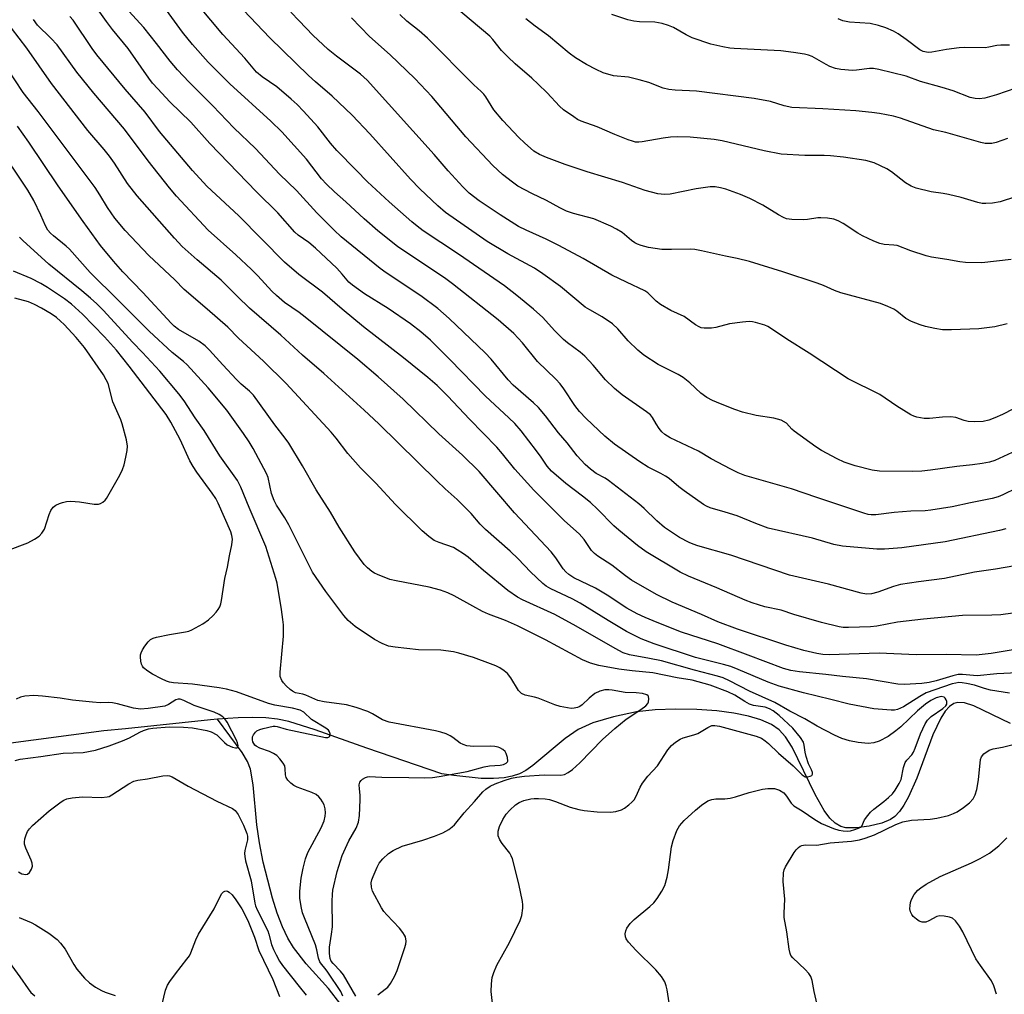
# Model space of a CAD drawing. Units: inches. Extents: x 1171771 to 1177771, y 545458 to 549459.
# Drawn here: x 1174131 to 1174390, y 548219 to 548475 of the extents above; entities that cross this region are included whole.
import ezdxf

# ---------------------------------------------------------------- set-up
doc = ezdxf.new("R2010")
doc.units = ezdxf.units.IN
doc.header["$MEASUREMENT"] = 0
doc.layers.add('HYDRO-Single Line Stream', color=4, linetype='Continuous')
doc.layers.add('Undefined', color=1, linetype='Continuous')

msp = doc.modelspace()

# ---------------------------------------------------------------- linework, layer by layer
at = {"layer": 'HYDRO-Single Line Stream'}
for points in [[(1174391.24, 548289.82), (1174381.62, 548294.43), (1174379.16, 548295.22), (1174377.38, 548295.34), (1174376.35, 548295.02), (1174375.19, 548294.22), (1174374.1, 548293.02), (1174372.91, 548291.17), (1174370.85, 548286.79), (1174366.61, 548275.44), (1174364.48, 548270.52), (1174363.23, 548268.26), (1174362.07, 548266.61), (1174360.84, 548265.3), (1174359.75, 548264.51), (1174357.44, 548263.56), (1174354.14, 548262.75), (1174350.75, 548262.32), (1174347.95, 548262.35), (1174346.65, 548262.71), (1174345.18, 548263.6), (1174343.8, 548264.91), (1174342.28, 548266.89), (1174339.86, 548271.1), (1174333.86, 548283.52), (1174332.11, 548286.27), (1174330.47, 548288.09), (1174328.43, 548289.5), (1174325.63, 548290.75), (1174322.39, 548291.73), (1174318.49, 548292.53), (1174314.01, 548293.1), (1174308.79, 548293.45), (1174303.18, 548293.54), (1174297.85, 548293.38), (1174292.93, 548292.82), (1174286.91, 548291.57), (1174281.44, 548289.93), (1174277.54, 548288.24), (1174274.13, 548285.87), (1174265.64, 548278.71), (1174263.84, 548277.45), (1174262.15, 548276.53), (1174260.26, 548275.89), (1174258.08, 548275.49), (1174255.35, 548275.3), (1174252.07, 548275.34), (1174244.85, 548276.07), (1174241.69, 548276.58), (1174222.04, 548283.25), (1174208.44, 548288.15), (1174201.51, 548290.3), (1174198.55, 548290.89), (1174195.44, 548291.24), (1174191.89, 548291.37), (1174188.13, 548291.29), (1174182.72, 548290.89)], [(1174182.72, 548290.89), (1174180.86, 548290.75), (1174158.5, 548288.41), (1174152.8, 548287.83), (1174125.76, 548284.29)], [(1174215.2, 548215.84), (1174211.93, 548220.08), (1174206.09, 548226.54), (1174202.7, 548230.83), (1174201.21, 548233.33), (1174199.82, 548236.28), (1174198.42, 548239.9), (1174197.16, 548243.81), (1174194.78, 548253.27), (1174193.81, 548258.37), (1174193.1, 548263.1), (1174192.13, 548273.64), (1174191.44, 548277.73), (1174190.64, 548279.76), (1174189.22, 548282.18), (1174182.72, 548290.89)]]:
    msp.add_lwpolyline(points, dxfattribs=at)
at = {"layer": 'Undefined'}
for points, elevation in [([(1174391.85, 548318.79), (1174388.69, 548318.39), (1174386.32, 548318.3), (1174378.62, 548318.2), (1174368.37, 548317.26), (1174361.56, 548316.44), (1174356.13, 548315.41), (1174354.42, 548315.18), (1174348.66, 548314.99), (1174347.29, 548315.05), (1174346.17, 548315.22), (1174341.55, 548316.33), (1174334.27, 548318.49), (1174330.97, 548319.58), (1174326.66, 548320.48), (1174323.36, 548321.49), (1174321.46, 548322.21), (1174314.01, 548325.48), (1174306.58, 548328.5), (1174304.44, 548329.62), (1174295.47, 548334.94), (1174293.2, 548336.64), (1174288.23, 548340.64), (1174286.97, 548341.81), (1174282.67, 548346.16), (1174280.79, 548347.92), (1174278.76, 548349.6), (1174274.34, 548352.86), (1174270.59, 548356.13), (1174269.47, 548357.47), (1174267.88, 548359.85), (1174266.66, 548361.48), (1174262.56, 548366.77), (1174260.92, 548368.66), (1174259.37, 548370.21), (1174253.18, 548375.87), (1174243.83, 548385.52), (1174238.76, 548390.56), (1174236.18, 548392.82), (1174233.46, 548394.9), (1174227.65, 548398.9), (1174221.42, 548402.77), (1174218.22, 548405.07), (1174217.31, 548405.87), (1174215.54, 548408), (1174214.12, 548409.51), (1174208.48, 548414.78), (1174206.78, 548416.26), (1174203.97, 548418.25), (1174203.07, 548419.01), (1174198.58, 548424.06), (1174193.02, 548429.6), (1174180.7, 548442.37), (1174175.72, 548447.9), (1174170.22, 548453.29), (1174167.05, 548456.69), (1174165.67, 548458.23), (1174164.66, 548459.51), (1174159.22, 548467.31), (1174155.14, 548472.32), (1174153.57, 548474.4), (1174146.97, 548483.71)], 310), ([(1174400.05, 548355.18), (1174389.23, 548349.92), (1174388, 548349.41), (1174386.41, 548348.97), (1174380.73, 548347.86), (1174375.89, 548346.81), (1174370.3, 548345.86), (1174368.87, 548345.72), (1174365.02, 548345.59), (1174360.66, 548345.31), (1174355.83, 548344.67), (1174354.67, 548344.67), (1174353.8, 548344.79), (1174352.67, 548345.1), (1174340.36, 548349.18), (1174333.64, 548351.54), (1174328.16, 548353.04), (1174321.43, 548355.04), (1174319.68, 548355.75), (1174317.72, 548356.69), (1174312.56, 548359.38), (1174309.2, 548361.37), (1174301.74, 548364.93), (1174300.36, 548365.76), (1174299.61, 548366.47), (1174298.88, 548367.39), (1174298.06, 548368.62), (1174297.14, 548370.25), (1174296.58, 548370.97), (1174295.59, 548371.76), (1174289.19, 548376.2), (1174287.17, 548377.92), (1174284.81, 548380.15), (1174281.48, 548384.03), (1174279.36, 548386.36), (1174278.12, 548387.42), (1174274.79, 548389.89), (1174273.72, 548390.78), (1174271.34, 548393.16), (1174268.29, 548396.53), (1174265.85, 548398.77), (1174261.48, 548402.33), (1174258.2, 548404.89), (1174246.07, 548413.2), (1174236.86, 548419.39), (1174235.25, 548420.58), (1174233.87, 548421.7), (1174227.86, 548427), (1174222.21, 548432.25), (1174219.19, 548435.27), (1174214.15, 548440.51), (1174212.49, 548442.45), (1174209.08, 548446.75), (1174205.38, 548450.84), (1174203.64, 548452.62), (1174202.13, 548453.99), (1174198.3, 548457.2), (1174194.46, 548459.86), (1174192.99, 548461.08), (1174189.88, 548464.76), (1174184.15, 548471.01), (1174174.69, 548482.4)], 316), ([(1174392.55, 548428.28), (1174388.58, 548427.02), (1174386.52, 548426.67), (1174384.74, 548426.52), (1174383.86, 548426.58), (1174382.7, 548426.78), (1174378.33, 548428.1), (1174374.97, 548428.93), (1174373.56, 548429.2), (1174370.41, 548429.62), (1174366.44, 548430.56), (1174365.14, 548431.14), (1174363.67, 548432.01), (1174359.94, 548434.89), (1174358.73, 548435.65), (1174355.41, 548437.23), (1174353.2, 548437.82), (1174347.35, 548438.73), (1174343.95, 548439.06), (1174342.24, 548439.16), (1174337.17, 548439.18), (1174330.99, 548439.48), (1174326.47, 548440.38), (1174315.48, 548443.05), (1174313.34, 548443.35), (1174306.99, 548443.95), (1174303.82, 548444.1), (1174301.89, 548444.01), (1174299.92, 548443.75), (1174294.39, 548442.79), (1174293.52, 548442.69), (1174292.69, 548442.71), (1174291.84, 548442.91), (1174290.74, 548443.3), (1174287.22, 548444.7), (1174282.55, 548446.69), (1174278.36, 548448.19), (1174277.42, 548448.66), (1174276.42, 548449.31), (1174273.75, 548451.22), (1174272.65, 548452.13), (1174269.39, 548455.66), (1174267.09, 548457.91), (1174265.38, 548459.49), (1174260.98, 548463.24), (1174259.08, 548465.08), (1174257.46, 548466.78), (1174255.17, 548469.67), (1174254.34, 548470.57), (1174239.63, 548482.98)], 326), ([(1174390.01, 548341.02), (1174388.37, 548340.57), (1174374.09, 548337.58), (1174362.72, 548335.95), (1174358.15, 548335.62), (1174356.13, 548335.6), (1174347.12, 548336.45), (1174344.8, 548336.85), (1174339.18, 548338.5), (1174327.57, 548341.19), (1174324.34, 548342.39), (1174319.42, 548344.44), (1174316.27, 548345.39), (1174312.3, 548346.46), (1174311.31, 548346.91), (1174310.55, 548347.37), (1174305.45, 548350.97), (1174304.03, 548352.04), (1174301.52, 548354.18), (1174300.57, 548354.85), (1174299.34, 548355.57), (1174296.02, 548357.2), (1174293.82, 548358.59), (1174287.15, 548363.28), (1174284.6, 548365.32), (1174279.69, 548370), (1174277.92, 548371.86), (1174276.66, 548373.4), (1174273.81, 548377.79), (1174272.81, 548379.13), (1174271.67, 548380.33), (1174266.89, 548384.96), (1174262.95, 548389.86), (1174260.7, 548392.35), (1174256.51, 548395.92), (1174244.53, 548405.46), (1174242.76, 548406.73), (1174230.06, 548415.28), (1174224.94, 548419.4), (1174221.3, 548422.54), (1174216.5, 548427), (1174213.5, 548429.64), (1174211.42, 548431.63), (1174210.12, 548433.06), (1174206.17, 548438.19), (1174199.61, 548445.43), (1174196.73, 548448.19), (1174185.94, 548458.03), (1174180.3, 548463.73), (1174176.16, 548468.38), (1174173.5, 548471.65), (1174169.32, 548477.43)], 314), ([(1174391.69, 548361.08), (1174387.11, 548358.98), (1174385.74, 548358.55), (1174383.83, 548358.14), (1174381.32, 548357.8), (1174377.13, 548357.4), (1174370.23, 548356.42), (1174367.93, 548356.19), (1174365.6, 548356.1), (1174356.82, 548356.13), (1174354.93, 548356.39), (1174350.43, 548357.52), (1174347.52, 548358.54), (1174345.7, 548359.37), (1174341.59, 548361.58), (1174340.11, 548362.51), (1174334.42, 548366.65), (1174333.76, 548367.22), (1174332.33, 548368.75), (1174330.94, 548369.56), (1174329.04, 548370.1), (1174324.38, 548370.8), (1174320.79, 548371.67), (1174318.75, 548372.35), (1174314.97, 548373.82), (1174312.9, 548374.75), (1174311.41, 548375.52), (1174309.86, 548376.62), (1174306.93, 548379.37), (1174305.15, 548380.81), (1174303.84, 548381.55), (1174298.65, 548384.17), (1174294.88, 548386.67), (1174293.31, 548387.99), (1174290.69, 548390.4), (1174287.97, 548393.54), (1174286.59, 548394.9), (1174283.86, 548396.72), (1174280.61, 548398.54), (1174279.42, 548399.3), (1174272.95, 548404.68), (1174268.28, 548408.09), (1174266.07, 548409.51), (1174259.12, 548413.35), (1174253.65, 548416.56), (1174242.69, 548424.2), (1174240.67, 548425.92), (1174235.91, 548430.37), (1174233.51, 548432.94), (1174222.78, 548444.9), (1174218.13, 548449.77), (1174212.9, 548454.81), (1174208.5, 548458.53), (1174206.66, 548460.21), (1174196.5, 548470.13), (1174189.61, 548477.4)], 318), ([(1174393.09, 548303.08), (1174387.7, 548302.84), (1174382.53, 548302.29), (1174378.64, 548302.65), (1174377.49, 548302.66), (1174376.07, 548302.36), (1174371.74, 548300.99), (1174369.9, 548300.53), (1174367.99, 548300.29), (1174363.28, 548300.04), (1174361.64, 548300.16), (1174353.39, 548301.5), (1174347.09, 548302.12), (1174342.73, 548302.67), (1174335.76, 548303.38), (1174333.46, 548303.74), (1174331.59, 548304.22), (1174322.31, 548307.79), (1174314.3, 548310.71), (1174304.72, 548313.83), (1174298.39, 548316.33), (1174295.19, 548317.69), (1174293.12, 548318.66), (1174290.41, 548320.15), (1174285.18, 548323.57), (1174282.13, 548325.4), (1174276.47, 548328.13), (1174275.13, 548328.95), (1174274.34, 548329.68), (1174273.66, 548330.5), (1174271.74, 548333.38), (1174270.48, 548334.94), (1174260.86, 548345.22), (1174251.56, 548356.09), (1174247.16, 548360.38), (1174240.92, 548365.93), (1174231.56, 548375.06), (1174225.02, 548380.98), (1174219.62, 548385.5), (1174205.78, 548396.66), (1174204.21, 548397.87), (1174200.39, 548400.52), (1174198.22, 548402.32), (1174197, 548403.5), (1174193.33, 548407.5), (1174191.7, 548409.15), (1174187.59, 548413.03), (1174180.29, 548419.54), (1174171.99, 548428.5), (1174170.07, 548430.71), (1174164.51, 548437.81), (1174158.24, 548446.09), (1174150.18, 548455.56), (1174145.77, 548461.06), (1174140.56, 548468.24), (1174138.92, 548470.06), (1174135.44, 548473.49), (1174134.33, 548474.9)], 306), ([(1174392.01, 548309.19), (1174386.22, 548308.19), (1174382.27, 548307.76), (1174374.44, 548307.91), (1174366.42, 548307.84), (1174356.75, 548308.3), (1174343.57, 548307.87), (1174341.93, 548307.93), (1174340.31, 548308.17), (1174336.88, 548309.02), (1174332.17, 548310.4), (1174319.46, 548314.56), (1174314.28, 548316.51), (1174310.04, 548318.43), (1174302.26, 548321.65), (1174298.2, 548323.71), (1174291.59, 548327.5), (1174289.99, 548328.6), (1174286.43, 548331.41), (1174282.77, 548333.78), (1174281.88, 548334.5), (1174281.1, 548335.31), (1174279.15, 548338.15), (1174277.87, 548339.7), (1174273.97, 548343.11), (1174265.89, 548351.18), (1174260.96, 548356.69), (1174257.69, 548360.73), (1174256.17, 548362.49), (1174248.98, 548369.84), (1174243.34, 548375.83), (1174240.46, 548378.65), (1174238.05, 548380.79), (1174231.68, 548385.97), (1174221.16, 548394.08), (1174215.49, 548398.75), (1174210.36, 548403.2), (1174204.1, 548407.9), (1174200.32, 548411.1), (1174188.33, 548423.26), (1174179.96, 548431.11), (1174176.13, 548435.19), (1174167.49, 548445.49), (1174163.75, 548450.53), (1174158.41, 548456.66), (1174151, 548465.64), (1174149.75, 548467.33), (1174144.76, 548474.75), (1174143.93, 548475.74)], 308), ([(1174392.45, 548331.29), (1174387.33, 548330.37), (1174381.83, 548329.57), (1174373.92, 548327.89), (1174367.08, 548327.08), (1174362.35, 548326.31), (1174360.52, 548325.82), (1174356.42, 548324.33), (1174354.75, 548323.9), (1174353.41, 548323.81), (1174352.03, 548324.02), (1174343.44, 548326.39), (1174333.18, 548328.76), (1174317.69, 548334.09), (1174309.03, 548336.53), (1174307.8, 548336.94), (1174306.75, 548337.39), (1174304.19, 548338.72), (1174300.29, 548341.31), (1174298.23, 548343.08), (1174294.95, 548346.3), (1174293.5, 548347.55), (1174285.52, 548353.7), (1174284.65, 548354.28), (1174282.33, 548355.56), (1174280.79, 548356.64), (1174279.39, 548357.91), (1174277.3, 548360.2), (1174274.67, 548363.57), (1174272.44, 548366.25), (1174269.02, 548370.66), (1174267.14, 548372.87), (1174265.87, 548374.08), (1174260.52, 548378.75), (1174259.21, 548380.18), (1174254.66, 548385.61), (1174253.16, 548387.24), (1174243.67, 548396.33), (1174240.65, 548398.93), (1174236.21, 548402.22), (1174227.13, 548408.27), (1174225.47, 548409.48), (1174215.23, 548417.82), (1174213.45, 548419.49), (1174208.86, 548424.1), (1174203.5, 548429.93), (1174199.05, 548434.3), (1174192.77, 548440.97), (1174187.06, 548446.47), (1174181.55, 548452.21), (1174175.29, 548458.42), (1174172.22, 548461.66), (1174170.25, 548464), (1174166.71, 548468.65), (1174163.39, 548472.8), (1174159.4, 548477.13)], 312), ([(1174392.08, 548372.54), (1174389.19, 548371.04), (1174387.14, 548370.14), (1174385.59, 548369.56), (1174384.06, 548369.24), (1174381.81, 548369.14), (1174380.13, 548369.22), (1174379.11, 548369.46), (1174376.93, 548370.22), (1174375.57, 548370.4), (1174373.38, 548370.39), (1174369.98, 548370.03), (1174368.57, 548370.01), (1174366.65, 548370.37), (1174365.86, 548370.62), (1174365.09, 548370.99), (1174361.41, 548373.2), (1174356.87, 548376.29), (1174348.56, 548380.43), (1174338.35, 548387.15), (1174332.45, 548390.84), (1174328.66, 548393.45), (1174327.42, 548394.17), (1174326.65, 548394.53), (1174324.24, 548395.27), (1174323.43, 548395.44), (1174322.58, 548395.48), (1174320.83, 548395.33), (1174317.34, 548394.86), (1174313.77, 548393.92), (1174312.67, 548393.72), (1174310.7, 548393.72), (1174309.88, 548393.88), (1174309.39, 548394.08), (1174308.44, 548394.65), (1174305.42, 548396.79), (1174301.92, 548398.4), (1174299.24, 548399.98), (1174298.11, 548400.83), (1174295.92, 548403.05), (1174295.1, 548403.62), (1174290.31, 548405.82), (1174286.42, 548407.73), (1174278.85, 548412.07), (1174272.52, 548415.53), (1174269.16, 548417.2), (1174263.93, 548419.5), (1174261.88, 548420.53), (1174257.09, 548423.53), (1174251.51, 548427.26), (1174248.9, 548429.28), (1174247.28, 548430.89), (1174243.37, 548435.18), (1174239.67, 548439.4), (1174222.13, 548458.99), (1174220.34, 548460.6), (1174213.99, 548465.33), (1174211.81, 548467.08), (1174207.79, 548470.81), (1174204.2, 548474.56), (1174202.03, 548476.91)], 320), ([(1174390.4, 548394.89), (1174387.14, 548394.09), (1174382.98, 548393.62), (1174375.75, 548393.34), (1174373.36, 548393.35), (1174371.39, 548393.64), (1174368.88, 548394.16), (1174367.49, 548394.62), (1174365.27, 548395.51), (1174363.73, 548396.31), (1174361.34, 548398.23), (1174360.61, 548398.72), (1174359.03, 548399.48), (1174357.12, 548400.25), (1174346.61, 548403.08), (1174345.02, 548403.65), (1174342.11, 548404.95), (1174340.46, 548405.59), (1174331.43, 548408.58), (1174322.6, 548411.31), (1174319.41, 548412.09), (1174316.32, 548412.67), (1174309.98, 548414.12), (1174308.24, 548414.46), (1174307.08, 548414.53), (1174302.16, 548414.41), (1174299.57, 548414.46), (1174296.05, 548414.99), (1174294.13, 548415.46), (1174293.15, 548415.85), (1174292.48, 548416.23), (1174291.64, 548416.82), (1174289.11, 548418.9), (1174287.65, 548419.83), (1174286.16, 548420.62), (1174281.7, 548422.49), (1174276.37, 548423.92), (1174274.49, 548424.56), (1174272.75, 548425.41), (1174269.26, 548427.37), (1174265.42, 548429.19), (1174261.75, 548431.13), (1174260.28, 548432.13), (1174257.69, 548434.16), (1174255.13, 548436.58), (1174248, 548444.04), (1174239.13, 548454.67), (1174234.65, 548459.41), (1174228.11, 548465.67), (1174222.7, 548470.48), (1174217.96, 548475.34)], 322), ([(1174391.42, 548411.78), (1174383.72, 548410.94), (1174379.4, 548410.99), (1174377.98, 548411.17), (1174374.57, 548411.85), (1174370.5, 548412.42), (1174369.06, 548412.81), (1174365.06, 548414.09), (1174361.43, 548415.48), (1174360.61, 548415.63), (1174358.09, 548415.76), (1174356.94, 548416), (1174355.29, 548416.64), (1174352.34, 548418), (1174351.1, 548418.73), (1174347.24, 548421.28), (1174345.93, 548421.98), (1174344.84, 548422.39), (1174343.15, 548422.67), (1174341.43, 548422.81), (1174340.56, 548422.76), (1174337.9, 548422.38), (1174336.73, 548422.29), (1174333.78, 548422.35), (1174332.35, 548422.55), (1174331.55, 548422.87), (1174330.25, 548423.57), (1174326.15, 548426.15), (1174322.74, 548427.85), (1174320.29, 548428.87), (1174316.39, 548430.28), (1174315.01, 548430.69), (1174313.62, 548430.96), (1174312.27, 548430.95), (1174308.62, 548430.36), (1174301.73, 548429), (1174300.27, 548428.92), (1174298.51, 548429.07), (1174295.16, 548429.97), (1174289.23, 548432.11), (1174279.97, 548434.91), (1174274.15, 548436.76), (1174269.24, 548438.61), (1174267.39, 548439.4), (1174265.89, 548440.33), (1174263.47, 548442.48), (1174262, 548443.91), (1174257.77, 548448.36), (1174255.43, 548451.16), (1174253.28, 548454.62), (1174252.78, 548455.3), (1174252.1, 548456.04), (1174250.15, 548457.8), (1174237.93, 548470.07), (1174235.75, 548471.98), (1174232.55, 548474.54), (1174230.7, 548476.26)], 324), ([(1174390.5, 548443.62), (1174387.47, 548442.57), (1174386.34, 548442.34), (1174385.48, 548442.3), (1174384.63, 548442.37), (1174383.5, 548442.6), (1174374.26, 548445.25), (1174370.98, 548445.93), (1174362.38, 548448.98), (1174360.47, 548449.49), (1174356.81, 548450.22), (1174354.79, 548450.5), (1174350.62, 548450.88), (1174341.94, 548451.46), (1174333.77, 548451.83), (1174331.78, 548452.22), (1174328.16, 548453.39), (1174323.88, 548454.2), (1174308.68, 548456.08), (1174303.08, 548456.37), (1174301.42, 548456.54), (1174299.91, 548456.88), (1174296.18, 548458.38), (1174293.64, 548459.1), (1174290.79, 548459.75), (1174286.87, 548460.14), (1174284.18, 548460.95), (1174282.35, 548461.77), (1174279.79, 548463.11), (1174276.87, 548464.88), (1174275.22, 548466.08), (1174269.76, 548470.67), (1174266.31, 548473.16), (1174263.82, 548475.09)], 328), ([(1174392.65, 548456.91), (1174387.62, 548455.11), (1174384.49, 548454.28), (1174383.07, 548454.1), (1174381.99, 548454.18), (1174380.67, 548454.45), (1174376.23, 548456.19), (1174373.26, 548457.07), (1174367.59, 548458.59), (1174363.84, 548460.02), (1174356.62, 548461.8), (1174355.25, 548462.05), (1174354.2, 548462.08), (1174350.76, 548461.58), (1174349.71, 548461.52), (1174346.64, 548461.83), (1174345.28, 548462.09), (1174343.79, 548462.58), (1174342.79, 548463.07), (1174339.09, 548465.18), (1174338.19, 548465.52), (1174337.06, 548465.78), (1174334.2, 548466.26), (1174330.85, 548466.71), (1174318.59, 548467.3), (1174317.42, 548467.42), (1174315.65, 548467.74), (1174312.47, 548468.48), (1174307.54, 548470.16), (1174305.95, 548470.89), (1174302.62, 548472.85), (1174301.3, 548473.39), (1174299.66, 548473.93), (1174297.75, 548474.26), (1174293.72, 548474.33), (1174292.26, 548474.46), (1174290.65, 548474.84), (1174286.41, 548476.27)], 330), ([(1174391.03, 548468.17), (1174388.76, 548468.22), (1174387.66, 548468.11), (1174385.6, 548467.63), (1174384.58, 548467.5), (1174379.25, 548467.57), (1174377.8, 548467.51), (1174374.4, 548467.06), (1174370.56, 548466.32), (1174369.71, 548466.26), (1174369.15, 548466.31), (1174368.33, 548466.5), (1174367.45, 548466.92), (1174363.84, 548469.7), (1174361.73, 548471.15), (1174360.5, 548471.84), (1174358.45, 548472.72), (1174356.59, 548473.36), (1174354.38, 548473.88), (1174348.89, 548474.27), (1174347.19, 548474.55), (1174345.92, 548475.11)], 332), ([(1174390.99, 548297.77), (1174386.05, 548298.59), (1174384.4, 548299.01), (1174381.78, 548299.82), (1174379.66, 548300.33), (1174378.54, 548300.5), (1174377.67, 548300.53), (1174376.89, 548300.43), (1174375.92, 548300.18), (1174369.11, 548297.82), (1174367.41, 548296.92), (1174363.13, 548294.2), (1174361.56, 548293.47), (1174360.75, 548293.29), (1174359.9, 548293.27), (1174355.33, 548293.65), (1174348.84, 548294.87), (1174344.03, 548296.12), (1174336.86, 548297.82), (1174330.43, 548299.57), (1174327.56, 548300.62), (1174319.68, 548304.01), (1174317.76, 548304.74), (1174315.81, 548305.31), (1174308.44, 548307.17), (1174297.53, 548310.71), (1174294.13, 548312.06), (1174290.31, 548314.02), (1174285.44, 548316.86), (1174278.1, 548321.46), (1174275.99, 548322.55), (1174270.41, 548325.16), (1174269.18, 548325.89), (1174268.27, 548326.61), (1174265.05, 548329.67), (1174261.76, 548333.08), (1174259.72, 548335.08), (1174253.2, 548340.78), (1174251.81, 548342.23), (1174249.44, 548344.98), (1174248.03, 548346.43), (1174245.73, 548348.66), (1174242.59, 548351.46), (1174240.38, 548353.57), (1174225.14, 548368.59), (1174221.33, 548372.19), (1174210.69, 548381.84), (1174205.12, 548386.65), (1174199.37, 548391.91), (1174191.17, 548399.06), (1174188.01, 548402.08), (1174183.71, 548406.4), (1174177.38, 548411.76), (1174173.47, 548415.27), (1174171.4, 548417.44), (1174161.58, 548428.6), (1174159.11, 548431.79), (1174155.62, 548437.19), (1174154.31, 548439.02), (1174152.94, 548440.75), (1174148.64, 548445.78), (1174139.06, 548458.12), (1174132.58, 548467.43), (1174128.53, 548472.64)], 304), ([(1174302.52, 548209.47), (1174301.02, 548219.74), (1174300.73, 548220.82), (1174300.33, 548221.81), (1174299.45, 548223.23), (1174298.04, 548225.01), (1174292.86, 548230.05), (1174290.83, 548232.23), (1174290.19, 548233.18), (1174290.02, 548233.69), (1174289.94, 548234.48), (1174290.07, 548235.23), (1174290.36, 548235.91), (1174291.28, 548237.2), (1174292.3, 548238.2), (1174296.42, 548241.65), (1174297.51, 548242.65), (1174298.38, 548243.76), (1174299.58, 548245.67), (1174300.34, 548247.18), (1174300.97, 548249.36), (1174301.35, 548251.33), (1174302.08, 548257.33), (1174302.54, 548258.99), (1174303.52, 548261.67), (1174304.25, 548262.91), (1174305.41, 548264.26), (1174308.45, 548267.03), (1174310.05, 548268.28), (1174311.71, 548269.4), (1174312.72, 548269.82), (1174313.78, 548269.96), (1174316.19, 548269.99), (1174317.55, 548270.16), (1174318.93, 548270.49), (1174322.56, 548271.62), (1174326.02, 548272.48), (1174327.47, 548272.72), (1174329.17, 548272.69), (1174330.5, 548272.27), (1174331.67, 548271.55), (1174332.4, 548270.69), (1174333.58, 548268.87), (1174334.27, 548268.17), (1174336.45, 548266.78), (1174339.81, 548264.49), (1174341.58, 548263.52), (1174344.72, 548262.2), (1174346.12, 548261.76), (1174347.26, 548261.51), (1174348.36, 548261.46), (1174349.2, 548261.56), (1174350.3, 548261.86), (1174351.33, 548262.25), (1174351.79, 548262.49), (1174352.15, 548262.79), (1174352.9, 548264.41), (1174353.73, 548265.59), (1174354.47, 548266.49), (1174355.34, 548267.29), (1174357.93, 548269.26), (1174359.22, 548270.36), (1174360.23, 548271.32), (1174360.93, 548272.22), (1174362, 548273.96), (1174362.49, 548275.01), (1174363.12, 548278.2), (1174363.55, 548279.48), (1174364, 548280.13), (1174365.33, 548281.52), (1174365.77, 548282.22), (1174366.22, 548283.27), (1174367.57, 548287.07), (1174368.81, 548289.73), (1174369.45, 548290.64), (1174370.4, 548291.59), (1174373.51, 548293.76), (1174374.3, 548294.46), (1174374.53, 548294.86), (1174374.56, 548295.08), (1174374.52, 548295.54), (1174374.36, 548296), (1174374.12, 548296.41), (1174373.8, 548296.71), (1174373.07, 548296.84), (1174371.75, 548296.56), (1174370.32, 548295.87), (1174368.94, 548294.88), (1174366.77, 548293.09), (1174362.42, 548288.92), (1174361.12, 548287.82), (1174359.06, 548286.33), (1174356.69, 548285.11), (1174355.29, 548284.68), (1174353.83, 548284.54), (1174351.21, 548284.81), (1174348.89, 548285.19), (1174346.91, 548285.87), (1174345.02, 548286.69), (1174340.45, 548289.1), (1174337.17, 548290.99), (1174333.27, 548293), (1174329.33, 548295.3), (1174322.61, 548298.28), (1174317.39, 548301.02), (1174315.74, 548301.76), (1174314.2, 548302.27), (1174308.16, 548303.77), (1174299.5, 548306.23), (1174296.36, 548306.89), (1174291.11, 548307.85), (1174289.37, 548308.41), (1174287.28, 548309.51), (1174277.02, 548315.41), (1174271.44, 548318.49), (1174262.93, 548322.31), (1174261.64, 548322.98), (1174259.04, 548324.79), (1174252.65, 548330), (1174248.61, 548333.5), (1174247.46, 548334.4), (1174245.77, 548335.49), (1174244.77, 548336.04), (1174241.02, 548337.35), (1174239.75, 548337.93), (1174238.31, 548338.96), (1174236.53, 548340.48), (1174229.54, 548347.39), (1174224.38, 548352.95), (1174220.33, 548357.03), (1174217.03, 548360.78), (1174213.98, 548364.8), (1174212.65, 548366.38), (1174200.79, 548379.17), (1174194.82, 548385.11), (1174188.26, 548391.17), (1174185.41, 548394.02), (1174180.02, 548398.75), (1174173.93, 548403.94), (1174171.47, 548406.49), (1174164.71, 548412.9), (1174158.46, 548419.48), (1174155.77, 548422.68), (1174153.8, 548425.48), (1174151.8, 548428.86), (1174150.52, 548430.72), (1174135.58, 548450.73), (1174131.6, 548455.71), (1174125.01, 548465.7)], 302), ([(1174255.25, 548214.69), (1174254.72, 548219.29), (1174254.77, 548221.29), (1174254.98, 548222.98), (1174255.4, 548224.33), (1174256.16, 548226.18), (1174259.5, 548232.19), (1174262.3, 548237.95), (1174262.78, 548239.29), (1174263.05, 548241.21), (1174263.03, 548242.06), (1174262.92, 548242.93), (1174262, 548247.57), (1174260.27, 548254.15), (1174259.95, 548254.97), (1174259.57, 548255.66), (1174257.61, 548258.19), (1174256.98, 548259.17), (1174256.58, 548260.23), (1174256.57, 548261.46), (1174256.93, 548262.73), (1174257.73, 548264.49), (1174258.66, 548265.95), (1174259.59, 548267.03), (1174261.08, 548268.35), (1174262.02, 548268.96), (1174263.28, 548269.49), (1174265.15, 548269.93), (1174265.98, 548270.03), (1174267.16, 548270.03), (1174268.92, 548269.93), (1174270.07, 548269.78), (1174271.66, 548269.28), (1174275.44, 548267.74), (1174277.73, 548267.12), (1174279.15, 548266.88), (1174282.58, 548266.56), (1174286.11, 548266.46), (1174287.51, 548266.6), (1174288.99, 548267.09), (1174289.72, 548267.52), (1174290.86, 548268.38), (1174291.73, 548269.11), (1174292.3, 548269.73), (1174292.85, 548270.68), (1174293.87, 548273), (1174294.47, 548274.1), (1174295.94, 548275.94), (1174298.44, 548278.69), (1174301.17, 548282.88), (1174302.09, 548284.01), (1174303.21, 548284.91), (1174304.43, 548285.68), (1174305.22, 548286), (1174307.97, 548286.76), (1174309.03, 548287.14), (1174311.7, 548288.77), (1174312.7, 548289.22), (1174313.51, 548289.27), (1174314.78, 548289.04), (1174324.36, 548286.45), (1174325.75, 548285.88), (1174326.72, 548285.24), (1174327.62, 548284.5), (1174330.3, 548281.96), (1174334.09, 548278.63), (1174336.45, 548276.31), (1174337.26, 548275.78), (1174337.94, 548275.71), (1174338.62, 548275.91), (1174339, 548276.14), (1174339.22, 548276.44), (1174339.24, 548276.85), (1174338.98, 548277.56), (1174338.19, 548279.19), (1174337.51, 548281.14), (1174337.23, 548282.27), (1174337.05, 548284.12), (1174336.86, 548284.89), (1174336.06, 548286.13), (1174334.04, 548288.54), (1174330.42, 548291.89), (1174328.86, 548293.14), (1174327.92, 548293.65), (1174326.77, 548294.07), (1174323.71, 548294.53), (1174322.6, 548294.87), (1174321.39, 548295.54), (1174318.75, 548297.25), (1174316.96, 548298.11), (1174312.3, 548299.89), (1174307.56, 548301.21), (1174303.6, 548301.82), (1174297.22, 548303.11), (1174291.77, 548303.61), (1174288.31, 548304.06), (1174283.03, 548305.07), (1174280.8, 548305.64), (1174278.72, 548306.51), (1174268.97, 548311.82), (1174261.59, 548315.43), (1174258.44, 548316.85), (1174253.99, 548318.58), (1174252.42, 548319.28), (1174249.87, 548320.61), (1174244.95, 548323.37), (1174243.34, 548324.12), (1174241.41, 548324.83), (1174238.39, 548325.64), (1174229.76, 548327.28), (1174228.03, 548327.67), (1174224.78, 548328.93), (1174224, 548329.32), (1174223.28, 548329.8), (1174222.15, 548330.72), (1174221.33, 548331.56), (1174218.81, 548334.91), (1174214.75, 548341.46), (1174212.45, 548345.32), (1174208.69, 548351.21), (1174205.12, 548357.59), (1174201.48, 548363.47), (1174200.56, 548364.81), (1174197.83, 548368.37), (1174192.16, 548376.14), (1174191.14, 548377.2), (1174188.96, 548379.07), (1174187.7, 548380.27), (1174184.1, 548384.1), (1174180.6, 548387.98), (1174179.47, 548389.11), (1174177.83, 548390.33), (1174172.5, 548393.41), (1174171.37, 548394.29), (1174170.53, 548395.08), (1174163.12, 548403.14), (1174157.87, 548408.6), (1174155.39, 548411.35), (1174151.97, 548415.54), (1174147.38, 548421.83), (1174140.83, 548431.19), (1174133.1, 548442.68), (1174130.1, 548446.9)], 300), ([(1174224.9, 548218.42), (1174226.83, 548219.87), (1174227.49, 548220.46), (1174228.2, 548221.4), (1174229.25, 548223.22), (1174229.94, 548224.83), (1174231.93, 548230.61), (1174232.24, 548231.72), (1174232.33, 548232.56), (1174232.18, 548233.65), (1174231.95, 548234.14), (1174231.49, 548234.83), (1174230.6, 548235.93), (1174227.23, 548239.45), (1174226.49, 548240.35), (1174225.87, 548241.32), (1174223.48, 548245.64), (1174223.19, 548246.72), (1174223.18, 548247.85), (1174223.36, 548248.7), (1174223.67, 548249.53), (1174224.75, 548252), (1174225.29, 548253.05), (1174226.22, 548254.2), (1174227.74, 548255.61), (1174228.96, 548256.41), (1174231.33, 548257.5), (1174236.71, 548259.08), (1174239.8, 548260.16), (1174242.03, 548261.03), (1174243.58, 548261.93), (1174244.48, 548262.56), (1174245.09, 548263.12), (1174247.6, 548266.28), (1174250.35, 548269.25), (1174252.49, 548271.83), (1174253.32, 548272.55), (1174254.48, 548273.31), (1174255.74, 548273.89), (1174258.1, 548274.76), (1174260.06, 548275.36), (1174261.46, 548275.68), (1174263.47, 548275.92), (1174268.64, 548276.31), (1174273.04, 548276.23), (1174274.01, 548276.4), (1174274.95, 548276.85), (1174276.08, 548277.72), (1174278.03, 548279.45), (1174283.97, 548285.54), (1174287.18, 548288.48), (1174290.2, 548290.95), (1174294.09, 548293.43), (1174295.37, 548294.43), (1174295.86, 548295.02), (1174296.04, 548295.49), (1174296.15, 548296.23), (1174296.05, 548296.91), (1174295.95, 548297.09), (1174295.64, 548297.34), (1174294.5, 548297.67), (1174292.86, 548297.83), (1174289.9, 548297.91), (1174286.54, 548298.59), (1174285.66, 548298.66), (1174284.61, 548298.6), (1174283.29, 548298.29), (1174281.99, 548297.66), (1174280.44, 548296.46), (1174278.66, 548294.72), (1174278.01, 548294.25), (1174277.38, 548293.95), (1174276.56, 548293.77), (1174275.77, 548293.76), (1174272.83, 548294.23), (1174271.43, 548294.69), (1174267.02, 548296.45), (1174266.07, 548296.73), (1174263.63, 548297.25), (1174262.64, 548297.66), (1174261.91, 548298.44), (1174259.84, 548301.82), (1174259.01, 548302.89), (1174258.15, 548303.62), (1174256.95, 548304.4), (1174255.92, 548304.93), (1174254.54, 548305.49), (1174250.02, 548307.13), (1174246.19, 548308.31), (1174244.81, 548308.65), (1174241.49, 548309.03), (1174235.59, 548309.14), (1174229.42, 548309.83), (1174227.68, 548310.14), (1174226.07, 548310.79), (1174223.99, 548311.84), (1174218.94, 548315.29), (1174217.07, 548316.91), (1174215.94, 548318.19), (1174211.21, 548324.46), (1174207.72, 548329.62), (1174201.5, 548342.07), (1174200.47, 548343.88), (1174198.28, 548347.21), (1174197.62, 548348.45), (1174196.94, 548350.29), (1174196.02, 548354.45), (1174195.62, 548355.51), (1174194.96, 548356.84), (1174192.14, 548362.07), (1174191.07, 548363.89), (1174189.58, 548366.09), (1174185.18, 548372.2), (1174180.29, 548378.03), (1174174.74, 548384.1), (1174173.76, 548384.99), (1174170.83, 548387.32), (1174164.74, 548392.94), (1174156.63, 548401.13), (1174149.27, 548408.39), (1174143.81, 548414.52), (1174142.94, 548415.3), (1174139.58, 548418.01), (1174138.81, 548418.75), (1174138.16, 548419.55), (1174137.51, 548420.67), (1174136.28, 548423.45), (1174134.4, 548427.35), (1174132.86, 548430.06), (1174124.59, 548442.24)], 298), ([(1174219.07, 548218.07), (1174215.84, 548223.65), (1174215.04, 548224.67), (1174213.11, 548226.62), (1174212.63, 548227.25), (1174212.34, 548227.98), (1174212.15, 548229.31), (1174212.16, 548230.97), (1174212.73, 548234.35), (1174212.94, 548236.3), (1174212.85, 548243.04), (1174212.94, 548244.82), (1174213.1, 548245.98), (1174214.22, 548250.87), (1174215.54, 548255.04), (1174217.31, 548258.89), (1174219.21, 548262.25), (1174219.79, 548263.84), (1174220.04, 548265.57), (1174220.28, 548269.72), (1174220.27, 548270.9), (1174220.06, 548272.6), (1174220.02, 548273.67), (1174220.18, 548274.38), (1174220.48, 548274.8), (1174220.9, 548275.15), (1174221.62, 548275.58), (1174222.15, 548275.77), (1174222.63, 548275.84), (1174225.92, 548275.65), (1174233.08, 548275.62), (1174237.08, 548275.49), (1174239.31, 548275.57), (1174241.03, 548275.8), (1174248.39, 548277.2), (1174252.9, 548278.41), (1174254.24, 548278.62), (1174257.03, 548278.82), (1174257.98, 548279), (1174258.67, 548279.33), (1174258.96, 548279.66), (1174259.04, 548279.87), (1174258.97, 548280.87), (1174258.63, 548281.92), (1174258.35, 548282.39), (1174257.75, 548282.96), (1174257.02, 548283.4), (1174256.5, 548283.6), (1174255.69, 548283.77), (1174254.58, 548283.86), (1174250.02, 548283.75), (1174248.31, 548283.9), (1174247.3, 548284.23), (1174246.59, 548284.58), (1174244.6, 548286.12), (1174243.91, 548286.57), (1174242.85, 548287.03), (1174241.47, 548287.5), (1174240.06, 548287.86), (1174227.88, 548290.09), (1174226.12, 548290.75), (1174223.47, 548292.32), (1174222.25, 548292.94), (1174219.23, 548293.98), (1174216.67, 548294.65), (1174210.79, 548295.46), (1174209.12, 548295.82), (1174205.98, 548297.22), (1174205.19, 548297.47), (1174203.28, 548297.89), (1174202.5, 548298.25), (1174201.86, 548298.71), (1174200.8, 548299.7), (1174200.1, 548300.45), (1174199.64, 548301.08), (1174199.25, 548302.11), (1174199.18, 548303.26), (1174200.07, 548312.77), (1174200.06, 548315.69), (1174199.95, 548317.14), (1174199.6, 548319.73), (1174198.43, 548326.7), (1174198.1, 548327.94), (1174195.42, 548336.34), (1174191.03, 548346.57), (1174188.84, 548351.95), (1174187.95, 548353.7), (1174183.37, 548360.19), (1174179.19, 548366.81), (1174176.87, 548370.17), (1174173.99, 548374.62), (1174172.57, 548376.45), (1174167.55, 548382.49), (1174163.03, 548387.38), (1174160.43, 548390.03), (1174152.64, 548398.52), (1174151.01, 548400.16), (1174149.36, 548401.69), (1174147.1, 548403.61), (1174138.34, 548410.59), (1174131.52, 548416.85), (1174130.7, 548417.69)], 296), ([(1174215.68, 548218.1), (1174215.16, 548219.3), (1174211.75, 548224.39), (1174211.05, 548225.33), (1174210.06, 548226.45), (1174209.66, 548227.06), (1174209.29, 548228.09), (1174208.87, 548230.24), (1174208.48, 548231.61), (1174205.59, 548238.64), (1174205.13, 548240.01), (1174204.75, 548241.66), (1174204.38, 548243.88), (1174204.36, 548245.65), (1174204.75, 548249.12), (1174205.25, 548251.69), (1174205.88, 548254.21), (1174206.52, 548255.87), (1174210, 548262.36), (1174210.79, 548264.15), (1174211.09, 548265.38), (1174211.16, 548266.32), (1174211.05, 548267.36), (1174210.75, 548268.42), (1174210.38, 548269.19), (1174209.89, 548269.92), (1174209.35, 548270.53), (1174208.65, 548271.09), (1174207.51, 548271.65), (1174203.7, 548273), (1174202.81, 548273.5), (1174202.02, 548274.13), (1174201.26, 548274.92), (1174200.82, 548275.57), (1174200.6, 548276.3), (1174200.53, 548277.88), (1174200.41, 548278.66), (1174200.04, 548279.39), (1174199.15, 548280.51), (1174198.34, 548281.33), (1174197.42, 548281.92), (1174196.38, 548282.39), (1174193.9, 548283.3), (1174192.94, 548283.78), (1174192.56, 548284.09), (1174192.26, 548284.49), (1174192.05, 548284.96), (1174191.94, 548285.49), (1174191.98, 548286.28), (1174192.18, 548286.79), (1174192.69, 548287.46), (1174193.11, 548287.83), (1174193.88, 548288.21), (1174194.73, 548288.49), (1174197.34, 548289.06), (1174197.92, 548289.09), (1174198.46, 548289.02), (1174200.78, 548288.27), (1174211.11, 548286.08), (1174211.79, 548286.12), (1174212.13, 548286.3), (1174212.24, 548286.45), (1174212.37, 548287.02), (1174212.22, 548287.63), (1174211.91, 548288.03), (1174211.25, 548288.55), (1174207.47, 548290.84), (1174205.43, 548292.73), (1174204.44, 548293.25), (1174202.44, 548293.77), (1174197.79, 548294.63), (1174196.11, 548295.03), (1174187.69, 548298.11), (1174185.13, 548298.84), (1174183.21, 548299.18), (1174176.2, 548300.14), (1174171.16, 548300.46), (1174170.11, 548300.63), (1174169.31, 548300.92), (1174168, 548301.55), (1174165.67, 548302.79), (1174164.4, 548303.56), (1174163.28, 548304.45), (1174162.98, 548304.89), (1174162.79, 548305.4), (1174162.61, 548306.21), (1174162.48, 548307.32), (1174162.5, 548307.86), (1174162.63, 548308.39), (1174163.01, 548309.14), (1174163.66, 548310.1), (1174164.54, 548311.26), (1174165.13, 548311.86), (1174165.85, 548312.26), (1174166.68, 548312.51), (1174170.15, 548313.2), (1174174.36, 548313.85), (1174175.17, 548314.06), (1174175.99, 548314.41), (1174178.88, 548316), (1174180.34, 548317.01), (1174181.62, 548318.19), (1174182.42, 548319.04), (1174182.91, 548319.73), (1174183.31, 548320.47), (1174183.62, 548321.25), (1174183.82, 548322.11), (1174184.67, 548327.95), (1174185.36, 548330.89), (1174185.89, 548333.86), (1174186.53, 548336.79), (1174186.69, 548338.25), (1174186.54, 548339.22), (1174186.22, 548340.21), (1174182.93, 548347.7), (1174182.26, 548348.92), (1174181.34, 548350.33), (1174177.28, 548355.89), (1174176.3, 548357.38), (1174175.5, 548358.89), (1174172.88, 548364.44), (1174170.42, 548369.05), (1174169.21, 548371.04), (1174159.52, 548383.77), (1174156.13, 548387.93), (1174153.02, 548391.47), (1174147.24, 548397.43), (1174144.33, 548400.04), (1174142.46, 548401.47), (1174138.01, 548404.43), (1174136.27, 548405.49), (1174133.75, 548406.78), (1174129.06, 548408.76)], 294), ([(1174127.54, 548335.27), (1174132.82, 548337.26), (1174134.62, 548338.24), (1174135.83, 548339.04), (1174136.58, 548339.8), (1174137.26, 548340.93), (1174138.43, 548344.76), (1174138.88, 548345.8), (1174139.55, 548346.68), (1174140.2, 548347.17), (1174141.17, 548347.67), (1174141.95, 548347.93), (1174143.03, 548348.16), (1174144.14, 548348.26), (1174146.47, 548348.1), (1174150.31, 548347.51), (1174151.46, 548347.47), (1174151.96, 548347.6), (1174152.61, 548347.98), (1174153.17, 548348.51), (1174153.53, 548348.97), (1174157.03, 548355.12), (1174157.79, 548356.6), (1174158.18, 548357.82), (1174158.64, 548359.82), (1174158.98, 548361.54), (1174159.08, 548362.68), (1174158.81, 548364.38), (1174157.69, 548368.6), (1174157.28, 548369.67), (1174155.17, 548374.42), (1174153.94, 548379.17), (1174153.47, 548380.21), (1174152.73, 548381.46), (1174147.8, 548388.66), (1174145.54, 548391.27), (1174142.38, 548394.68), (1174141.45, 548395.62), (1174140.42, 548396.53), (1174138.98, 548397.52), (1174136.46, 548399.05), (1174134.61, 548399.97), (1174132.99, 548400.65), (1174129.42, 548401.63)], 292), ([(1174129.51, 548280.06), (1174130.86, 548280.44), (1174136.24, 548281.11), (1174142.19, 548282.01), (1174147.44, 548282.11), (1174150.61, 548282.76), (1174154.24, 548283.87), (1174157.76, 548285.25), (1174159.55, 548286.04), (1174162.28, 548287.51), (1174163.3, 548287.96), (1174164.59, 548288.35), (1174165.72, 548288.52), (1174170, 548288.87), (1174173.82, 548288.78), (1174176.18, 548288.6), (1174179.97, 548287.97), (1174181.07, 548287.62), (1174182.52, 548286.78), (1174183.17, 548286.23), (1174184.55, 548284.74), (1174185.31, 548284.14), (1174186.65, 548283.55), (1174187.43, 548283.36), (1174187.84, 548283.36), (1174188.08, 548283.56), (1174188.14, 548283.94), (1174188.03, 548284.66), (1174187.74, 548285.44), (1174185.3, 548290.13), (1174184.69, 548291.01), (1174184.15, 548291.57), (1174183.18, 548292.17), (1174181.85, 548292.76), (1174176.59, 548294.53), (1174173.88, 548295.86), (1174172.9, 548296.18), (1174172.4, 548296.21), (1174171.75, 548296.03), (1174169.89, 548294.75), (1174168.86, 548294.36), (1174164.53, 548293.7), (1174162.52, 548293.56), (1174160.64, 548293.81), (1174156.45, 548294.93), (1174155.09, 548295.21), (1174154.13, 548295.27), (1174151.92, 548295.22), (1174149.87, 548295.38), (1174144.62, 548295.89), (1174141.34, 548296.4), (1174136.71, 548296.98), (1174134.46, 548297.11), (1174132.09, 548296.93), (1174130.95, 548296.7), (1174129.77, 548296.14)], 292), ([(1174340.4, 548215.89), (1174339.62, 548219.32), (1174339.09, 548222.19), (1174338.75, 548223.27), (1174338.28, 548223.99), (1174337.3, 548225.09), (1174334.04, 548228.13), (1174333.53, 548228.8), (1174333.31, 548229.32), (1174333.06, 548230.45), (1174332.41, 548235.03), (1174331.77, 548238.73), (1174331.74, 548239.87), (1174331.95, 548243.56), (1174331.51, 548248.21), (1174331.58, 548250.51), (1174331.75, 548251.33), (1174332.08, 548252.11), (1174334.4, 548255.82), (1174334.92, 548256.53), (1174335.5, 548257.15), (1174335.94, 548257.48), (1174336.39, 548257.69), (1174337.31, 548257.84), (1174340.37, 548257.77), (1174343.88, 548258.41), (1174349.46, 548258.86), (1174351.55, 548259.17), (1174353.09, 548259.59), (1174355.48, 548260.5), (1174361.09, 548263.2), (1174362.94, 548263.9), (1174365.25, 548264.36), (1174370.17, 548264.62), (1174371.89, 548264.84), (1174374.94, 548265.56), (1174376.26, 548266.08), (1174377.27, 548266.58), (1174378.93, 548267.68), (1174380.51, 548268.89), (1174381.45, 548269.99), (1174382.02, 548270.99), (1174382.41, 548272.38), (1174382.87, 548274.97), (1174383.35, 548280.27), (1174383.61, 548281.05), (1174384.3, 548281.83), (1174385.67, 548282.77), (1174386.69, 548283.14), (1174389.17, 548283.56), (1174393.35, 548284.65)], 304), ([(1174130.38, 548250.77), (1174131.32, 548250.25), (1174132.32, 548250.06), (1174132.77, 548250.15), (1174133.31, 548250.6), (1174133.85, 548251.49), (1174134.05, 548252.24), (1174133.96, 548253.04), (1174133.7, 548253.85), (1174132.32, 548257.01), (1174131.98, 548258.06), (1174131.94, 548258.6), (1174132.08, 548259.43), (1174132.43, 548260.54), (1174132.78, 548261.34), (1174133.26, 548262.08), (1174134.06, 548262.96), (1174138.43, 548266.77), (1174141.62, 548269.2), (1174142.33, 548269.65), (1174143.1, 548269.98), (1174144.54, 548270.24), (1174147.21, 548270.47), (1174152.25, 548270.36), (1174153.68, 548270.46), (1174154.22, 548270.62), (1174154.99, 548271.01), (1174159.46, 548273.95), (1174160.75, 548274.63), (1174161.74, 548274.89), (1174164.34, 548275.23), (1174168.38, 548276.04), (1174169.53, 548276.14), (1174170.13, 548276.04), (1174170.85, 548275.75), (1174175.06, 548273.29), (1174182.55, 548269.36), (1174186.67, 548267.46), (1174187.41, 548266.91), (1174188.18, 548265.81), (1174189.58, 548263.01), (1174190.47, 548260.89), (1174190.63, 548260.13), (1174190.65, 548259.15), (1174189.95, 548256.4), (1174189.87, 548255.58), (1174189.89, 548254.76), (1174190.09, 548253.69), (1174191.56, 548248.42), (1174192.51, 548242.55), (1174192.71, 548241.86), (1174193.16, 548240.79), (1174195.98, 548235.26), (1174196.27, 548234.4), (1174196.93, 548231.69), (1174197.46, 548230.32), (1174198.13, 548228.93), (1174199.07, 548227.29), (1174199.85, 548226.14), (1174204.17, 548220.58), (1174206.01, 548218.37)], 294), ([(1174387.59, 548218.55), (1174386.92, 548220.79), (1174386.26, 548222.08), (1174383.35, 548226.11), (1174382.19, 548227.89), (1174378.75, 548235.03), (1174377.86, 548236.5), (1174376.82, 548237.84), (1174376, 548238.56), (1174375.24, 548238.86), (1174373.83, 548239.12), (1174372.69, 548239.17), (1174371.91, 548239.02), (1174369.83, 548237.84), (1174369.03, 548237.53), (1174368.03, 548237.54), (1174367.29, 548237.8), (1174366.57, 548238.28), (1174365.7, 548239.06), (1174365.34, 548239.51), (1174364.98, 548240.25), (1174364.83, 548241.05), (1174364.85, 548241.89), (1174364.96, 548242.72), (1174365.21, 548243.53), (1174365.95, 548244.78), (1174366.87, 548245.91), (1174367.71, 548246.6), (1174369.07, 548247.51), (1174372.73, 548249.53), (1174381, 548253.15), (1174383.29, 548254.28), (1174385.72, 548255.68), (1174388.19, 548257.64), (1174390.32, 548259.68)], 306), ([(1174167.86, 548214.44), (1174169.09, 548219.61), (1174169.59, 548220.95), (1174170.19, 548221.9), (1174171.7, 548223.97), (1174174.71, 548227.76), (1174175.36, 548228.67), (1174175.75, 548229.43), (1174177.05, 548232.87), (1174177.73, 548234.41), (1174181.87, 548241.08), (1174183.79, 548244.95), (1174184.28, 548245.53), (1174184.62, 548245.71), (1174184.99, 548245.75), (1174185.4, 548245.64), (1174185.8, 548245.4), (1174186.55, 548244.72), (1174187.55, 548243.41), (1174189.12, 548241.03), (1174189.81, 548239.76), (1174190.89, 548237.51), (1174192.5, 548233.57), (1174193.61, 548230.05), (1174197.32, 548222.46), (1174199.01, 548218)], 296), ([(1174130.56, 548238.74), (1174133.77, 548237.43), (1174134.91, 548236.87), (1174138.34, 548234.65), (1174140.55, 548232.97), (1174141.49, 548231.97), (1174142.65, 548230.44), (1174144.95, 548226.4), (1174145.73, 548225.18), (1174147.8, 548222.77), (1174149.03, 548221.57), (1174150.69, 548220.42), (1174152.2, 548219.55), (1174153.21, 548219.12), (1174155.79, 548218.23)], 296), ([(1174126.12, 548229.51), (1174130.75, 548223.19), (1174132.94, 548219.96), (1174133.68, 548219.06), (1174134.71, 548218.14)], 298)]:
    msp.add_lwpolyline(points, dxfattribs=dict(at, elevation=elevation))

doc.saveas('drawing.dxf')
